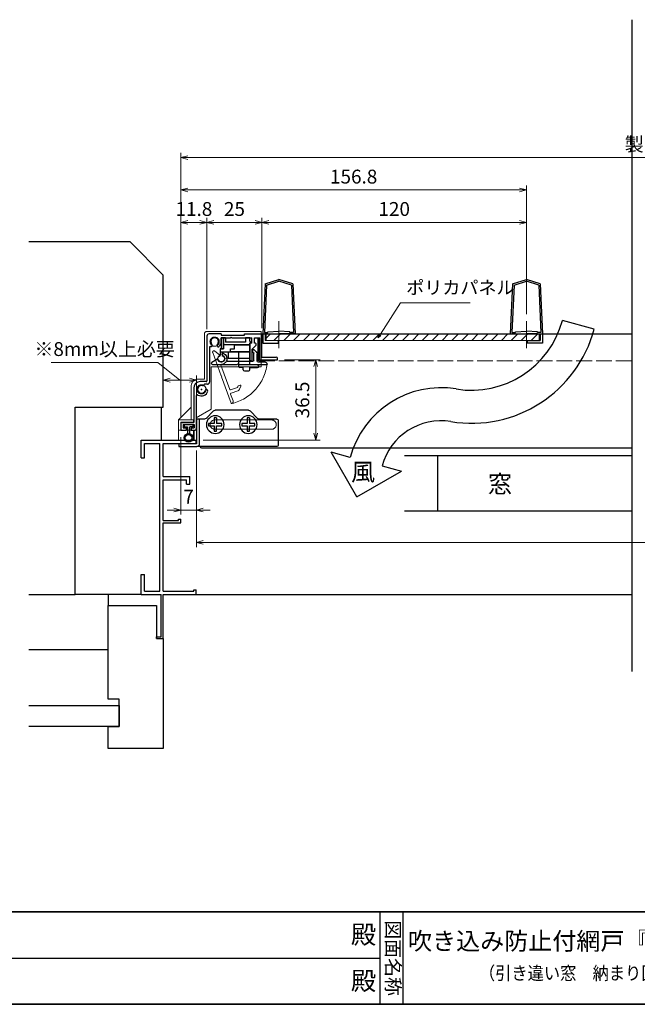
# Model space of a CAD drawing. Units: millimetres. Extents: x -19 to 1149, y 49 to 867.
# Drawn here: x 417 to 698, y 60 to 507 of the extents above; entities that cross this region are included whole.
import ezdxf
from ezdxf.enums import TextEntityAlignment as Align

# ---------------------------------------------------------------- set-up
doc = ezdxf.new("R2010")
doc.units = ezdxf.units.MM
doc.header["$LTSCALE"] = 3
doc.linetypes.add('ACAD_ISO02W100', pattern=[15, 12, -3])
doc.linetypes.add('ACAD_ISO04W100', pattern=[30, 24, -3, 0, -3])
doc.layers.get('0').update_dxf_attribs({"lineweight": 25})
doc.layers.get('Defpoints').update_dxf_attribs({"color": 151, "lineweight": 25})
doc.layers.add('0000躯体', color=253, linetype='Continuous')
for name, color, linetype, lineweight in [('002', 6, 'Continuous', 35), ('003', 2, 'Continuous', 25), ('006', 4, 'ACAD_ISO04W100', 20), ('007', 4, 'ACAD_ISO02W100', 20), ('010', 4, 'Continuous', 20), ('FUTOSEN', 3, 'Continuous', 20)]:
    doc.layers.add(name, color=color, linetype=linetype, lineweight=lineweight)
doc.styles.add('DIM', font='romans.shx', dxfattribs={"width": 0.75, "bigfont": 'extfont.shx'})
doc.styles.add('ｺﾞｼｯｸ（横）', font='txt')
doc.styles.add('ｺﾞｼｯｸ（縦）', font='txt')
doc.dimstyles.new('DIM', dxfattribs={"dimtxt": 3, "dimasz": 1.5, "dimexe": 1, "dimexo": 1.5, "dimgap": 1, "dimtad": 1, "dimdsep": 46, "dimtxsty": 'DIM', "dimblk": 'OPEN30', "dimcen": 0, "dimclrd": 4, "dimclre": 4, "dimclrt": 7, "dimadec": 0, "dimazin": 0, "dimtfac": 1, "dimtmove": 0, "dimatfit": 3, "dimldrblk": 'OPEN30', "dimfxl": 0, "dimlwd": 20, "dimlwe": 20, "dimarcsym": 0})

# ---------------------------------------------------------------- blocks, each defined once
blk = doc.blocks.new('_Open30')
at = {"color": 0, "linetype": 'ByBlock', "lineweight": -2}
for p, q in [((-1, 0.27), (0, 0)), ((0, 0), (-1, -0.27)), ((0, 0), (-1, 0))]:
    blk.add_line(p, q, dxfattribs=at)
blk = doc.blocks.new('*D12')
at = {"color": 4, "lineweight": 20, "ltscale": 0.2}
for p, q in [((497.52, 311.44), (497.52, 267.61)), ((1042.8, 311.44), (1042.8, 267.61)), ((1039.65, 269.71), (500.67, 269.71))]:
    blk.add_line(p, q, dxfattribs=at)
at = {"layer": 'Defpoints', "color": 0, "ltscale": 0.2}
for p in [(497.52, 314.59), (1042.8, 314.59), (497.52, 269.71)]:
    blk.add_point(p, dxfattribs=at)
at = {"color": 4, "lineweight": 20, "ltscale": 0.2, "xscale": 3.15, "yscale": 3.15, "zscale": 3.15, "rotation": 180}
blk.add_blockref('_Open30', (497.52, 269.71), dxfattribs=at)
at = {"color": 4, "lineweight": 20, "ltscale": 0.2, "xscale": 3.15, "yscale": 3.15, "zscale": 3.15}
blk.add_blockref('_Open30', (1042.8, 269.71), dxfattribs=at)
at = {"color": 7, "ltscale": 0.2, "insert": (770.16, 274.96), "char_height": 6.3, "attachment_point": 5, "style": 'DIM'}
blk.add_mtext('サッシW', dxfattribs=at)
blk = doc.blocks.new('*D13')
at = {"color": 4, "lineweight": 20, "ltscale": 0.2}
for p, q in [((490.52, 317.54), (490.52, 282.31)), ((497.52, 311.44), (497.52, 282.31)), ((487.37, 284.41), (484.22, 284.41)), ((490.52, 284.41), (497.52, 284.41)), ((500.67, 284.41), (503.82, 284.41))]:
    blk.add_line(p, q, dxfattribs=at)
at = {"layer": 'Defpoints', "color": 0, "ltscale": 0.2}
for p in [(490.52, 320.69), (497.52, 314.59), (497.52, 284.41)]:
    blk.add_point(p, dxfattribs=at)
at = {"color": 4, "lineweight": 20, "ltscale": 0.2, "xscale": 3.15, "yscale": 3.15, "zscale": 3.15}
blk.add_blockref('_Open30', (490.52, 284.41), dxfattribs=at)
at = {"color": 4, "lineweight": 20, "ltscale": 0.2, "xscale": 3.15, "yscale": 3.15, "zscale": 3.15, "rotation": 180}
blk.add_blockref('_Open30', (497.52, 284.41), dxfattribs=at)
at = {"color": 7, "ltscale": 0.2, "insert": (494.02, 289.66), "char_height": 6.3, "attachment_point": 5, "style": 'DIM'}
blk.add_mtext('7', dxfattribs=at)
blk = doc.blocks.new('DGHJ')
at = {"layer": '003'}
for p, q in [((570.55, -114.52), (572.81, -115.9)), ((570.86, -113.41), (582.06, -113.41)), ((577.51, -114.91), (589.26, -114.91)), ((582.36, -113.71), (582.06, -113.41)), ((582.36, -113.71), (582.66, -113.41)), ((582.66, -113.41), (595.26, -113.41)), ((589.56, -115.21), (589.56, -118.52)), ((591.06, -114.91), (591.06, -118.14)), ((591.36, -114.61), (594.56, -114.61)), ((575.26, -117.78), (575.26, -118.27)), ((589.06, -119.11), (589.06, -120.01)), ((589.57, -120.23), (590.61, -119.21))]:
    blk.add_line(p, q, dxfattribs=at)
for centre, radius, start, end in [((570.86, -114.01), 0.6, 90, 238.7), ((572.97, -115.64), 0.3, 238.7, 345.4047), ((574.76, -116.11), 1.55, 295.622, 165.4047), ((574.76, -116.11), 2.6, 290.3544, 18.08), ((577.51, -115.21), 0.3, 90, 198.08), ((589.26, -115.21), 0.3, 0, 90), ((591.36, -114.91), 0.3, 90, 180), ((594.56, -113.61), 1, 270, 351.7868), ((595.26, -113.71), 0.3, 351.7868, 90), ((575.56, -117.78), 0.3, 115.622, 180), ((575.56, -118.27), 0.3, 180, 290.3544), ((589.36, -119.11), 0.3, 99.5941, 180), ((589.36, -120.01), 0.3, 180, 314.3), ((589.26, -118.52), 0.3, 279.5941, 0), ((589.56, -118.14), 1.5, 314.3, 0)]:
    blk.add_arc(centre, radius, start, end, dxfattribs=at)
blk = doc.blocks.new('XCMN')
at = {"layer": '003'}
for p, q in [((214.39, -152.02), (215.19, -151.22)), ((215.19, -151.22), (215.19, -149.72)), ((215.19, -149.72), (217.19, -149.72)), ((217.19, -149.72), (217.19, -151.72)), ((217.19, -151.72), (226.19, -151.72)), ((226.19, -149.72), (227.19, -149.72)), ((226.19, -149.72), (226.19, -151.72)), ((227.19, -149.72), (227.19, -154.72)), ((215.19, -152.02), (214.39, -152.02)), ((215.19, -159.22), (215.19, -152.02)), ((215.19, -153.02), (227.19, -153.02)), ((215.19, -156.22), (228.69, -156.22)), ((224.99, -156.22), (224.99, -159.22)), ((227.19, -154.72), (228.69, -154.72)), ((227.69, -156.22), (227.69, -157.8)), ((228.69, -154.72), (228.69, -157.8)), ((215.19, -159.22), (224.99, -159.22))]:
    blk.add_line(p, q, dxfattribs=at)
blk.add_arc((228.19, -159.22), 1.5, 109.4712, 70.5288, dxfattribs=at)
blk = doc.blocks.new('ASESRT')
at = {"layer": '007'}
for p, q in [((500.4, 761.24), (500.4, 777.29)), ((500.4, 777.29), (525.2, 777.29)), ((526.2, 755.64), (526.2, 776.29)), ((523.1, 761.24), (500.4, 761.24)), ((523.1, 742.04), (523.1, 761.24)), ((526.2, 755.64), (529.2, 755.64)), ((532.2, 737.14), (532.2, 752.64)), ((523.1, 742.04), (529.9, 738.11)), ((538, 737.14), (532.2, 742.94)), ((529.9, 732.44), (529.9, 738.11)), ((531.2, 737.14), (538, 737.14)), ((531.2, 736.14), (531.2, 737.14)), ((531.2, 736.14), (537, 736.14)), ((537, 736.14), (537, 732.44)), ((538, 737.14), (538, 727.94)), ((538, 732.44), (529.9, 732.44)), ((531.2, 732.44), (531.2, 727.94)), ((531.2, 727.94), (538, 727.94))]:
    blk.add_line(p, q, dxfattribs=at)
for centre in [(521.6, 772.69), (527.6, 751.04)]:
    blk.add_circle(centre, 2.1, dxfattribs=at)
for centre, radius in [((525.2, 776.29), 1), ((529.2, 752.64), 3)]:
    blk.add_arc(centre, radius, 0, 90, dxfattribs=at)
blk = doc.blocks.new('ZDFGHGVJKGH')
at = {"layer": '003'}
for p, q in [((704.02, -59.72), (707.43, -56.31)), ((708.14, -56.01), (723.31, -56.01)), ((727.43, -59.72), (724.02, -56.31)), ((694.73, -60.51), (694.73, -72.01)), ((695.23, -60.01), (703.31, -60.01)), ((728.14, -60.01), (731.73, -60.01)), ((730.53, -60.01), (730.53, -71.51)), ((731.73, -60.01), (731.73, -71.31)), ((731.73, -71.31), (739.73, -71.31)), ((739.73, -71.31), (739.73, -72.51)), ((695.23, -72.51), (730.53, -72.51)), ((730.53, -72.51), (731.53, -72.51)), ((739.73, -72.51), (731.53, -72.51))]:
    blk.add_line(p, q, dxfattribs=at)
for centre in [(708.23, -62.51), (723.23, -62.51)]:
    blk.add_circle(centre, 4, dxfattribs=at)
for centre, radius, start, end in [((708.14, -57.01), 1, 90, 135), ((723.31, -57.01), 1, 45, 90), ((695.23, -60.51), 0.5, 90, 180), ((703.31, -59.01), 1, 270, 315), ((728.14, -59.01), 1, 225, 270), ((731.53, -71.51), 1, 180, 270), ((695.23, -72.01), 0.5, 180, 270)]:
    blk.add_arc(centre, radius, start, end, dxfattribs=at)
blk = doc.blocks.new('AZSFDDGF')
at = {"layer": '007'}
for p, q in [((124.41, -76.37), (123.03, -78.64)), ((125.52, -76.68), (125.52, -87.88)), ((121.16, -81.08), (120.67, -81.08)), ((124.02, -83.34), (124.02, -95.08)), ((125.22, -88.18), (125.52, -87.88)), ((125.22, -88.18), (125.52, -88.48)), ((125.52, -88.48), (125.52, -101.08)), ((118.71, -95.39), (119.72, -96.43)), ((119.82, -94.88), (118.92, -94.88)), ((123.72, -95.38), (120.42, -95.38)), ((124.02, -96.88), (120.8, -96.88)), ((124.32, -97.18), (124.32, -100.39))]:
    blk.add_line(p, q, dxfattribs=at)
for centre, radius, start, end in [((122.82, -80.58), 1.55, 205.622, 75.4047), ((123.29, -78.79), 0.3, 148.7, 255.4047), ((124.92, -76.68), 0.6, 0, 148.7), ((120.67, -81.38), 0.3, 90, 200.3544), ((122.82, -80.58), 2.6, 200.3544, 288.08), ((121.16, -81.38), 0.3, 25.622, 90), ((123.72, -83.34), 0.3, 0, 108.08), ((118.92, -95.18), 0.3, 90, 224.3), ((120.8, -95.38), 1.5, 224.3, 270), ((119.82, -95.18), 0.3, 9.5941, 90), ((120.42, -95.08), 0.3, 189.5941, 270), ((123.72, -95.08), 0.3, 270, 0), ((124.02, -97.18), 0.3, 0, 90), ((125.32, -100.39), 1, 180, 261.7868), ((125.22, -101.08), 0.3, 261.7868, 0)]:
    blk.add_arc(centre, radius, start, end, dxfattribs=at)
blk = doc.blocks.new('*D15')
at = {"color": 4, "lineweight": 20, "ltscale": 0.2}
for p, q in [((490.52, 326.84), (490.52, 417.1)), ((502.32, 366.49), (502.32, 417.1)), ((493.67, 415), (499.17, 415))]:
    blk.add_line(p, q, dxfattribs=at)
at = {"layer": 'Defpoints', "color": 0, "ltscale": 0.2}
for p in [(502.32, 415), (502.32, 363.34), (490.52, 323.69)]:
    blk.add_point(p, dxfattribs=at)
at = {"color": 4, "lineweight": 20, "ltscale": 0.2, "xscale": 3.15, "yscale": 3.15, "zscale": 3.15, "rotation": 180}
blk.add_blockref('_Open30', (490.52, 415), dxfattribs=at)
at = {"color": 4, "lineweight": 20, "ltscale": 0.2, "xscale": 3.15, "yscale": 3.15, "zscale": 3.15}
blk.add_blockref('_Open30', (502.32, 415), dxfattribs=at)
at = {"color": 7, "ltscale": 0.2, "insert": (496.42, 420.25), "char_height": 6.3, "attachment_point": 5, "style": 'DIM'}
blk.add_mtext('11.8', dxfattribs=at)
blk = doc.blocks.new('*D16')
at = {"color": 4, "lineweight": 20, "ltscale": 0.2}
for p, q in [((502.32, 366.49), (502.32, 417.1)), ((527.32, 366.99), (527.32, 417.1)), ((505.47, 415), (524.17, 415))]:
    blk.add_line(p, q, dxfattribs=at)
at = {"layer": 'Defpoints', "color": 0, "ltscale": 0.2}
for p in [(527.32, 415), (502.32, 363.34), (527.32, 363.84)]:
    blk.add_point(p, dxfattribs=at)
at = {"color": 4, "lineweight": 20, "ltscale": 0.2, "xscale": 3.15, "yscale": 3.15, "zscale": 3.15, "rotation": 180}
blk.add_blockref('_Open30', (502.32, 415), dxfattribs=at)
at = {"color": 4, "lineweight": 20, "ltscale": 0.2, "xscale": 3.15, "yscale": 3.15, "zscale": 3.15}
blk.add_blockref('_Open30', (527.32, 415), dxfattribs=at)
at = {"color": 7, "ltscale": 0.2, "insert": (514.82, 420.25), "char_height": 6.3, "attachment_point": 5, "style": 'DIM'}
blk.add_mtext('25', dxfattribs=at)
blk = doc.blocks.new('*D17')
at = {"color": 4, "lineweight": 20, "ltscale": 0.2}
for p, q in [((490.52, 326.84), (490.52, 446.5)), ((1046.65, 444.4), (493.67, 444.4)), ((1049.8, 326.84), (1049.8, 446.5))]:
    blk.add_line(p, q, dxfattribs=at)
at = {"layer": 'Defpoints', "color": 0, "ltscale": 0.2}
for p in [(490.52, 444.4), (490.52, 323.69), (1049.8, 323.69)]:
    blk.add_point(p, dxfattribs=at)
at = {"color": 4, "lineweight": 20, "ltscale": 0.2, "xscale": 3.15, "yscale": 3.15, "zscale": 3.15, "rotation": 180}
blk.add_blockref('_Open30', (490.52, 444.4), dxfattribs=at)
at = {"color": 4, "lineweight": 20, "ltscale": 0.2, "xscale": 3.15, "yscale": 3.15, "zscale": 3.15}
blk.add_blockref('_Open30', (1049.8, 444.4), dxfattribs=at)
at = {"color": 7, "ltscale": 0.2, "insert": (770.16, 449.65), "char_height": 6.3, "attachment_point": 5, "style": 'DIM'}
blk.add_mtext('製品W=サッシW+14=レール内々寸法+14', dxfattribs=at)
blk = doc.blocks.new('*D18')
at = {"color": 4, "lineweight": 20, "ltscale": 0.2}
for p, q in [((480.04, 351.41), (431.7, 351.41)), ((490.02, 343.36), (480.04, 351.41)), ((482.52, 334.24), (482.52, 345.46)), ((497.52, 319.24), (497.52, 345.46)), ((485.67, 343.36), (494.37, 343.36))]:
    blk.add_line(p, q, dxfattribs=at)
at = {"layer": 'Defpoints', "color": 0, "ltscale": 0.2}
for p in [(497.52, 343.36), (482.52, 331.09), (497.52, 316.09)]:
    blk.add_point(p, dxfattribs=at)
at = {"color": 4, "lineweight": 20, "ltscale": 0.2, "xscale": 3.15, "yscale": 3.15, "zscale": 3.15, "rotation": 180}
blk.add_blockref('_Open30', (482.52, 343.36), dxfattribs=at)
at = {"color": 4, "lineweight": 20, "ltscale": 0.2, "xscale": 3.15, "yscale": 3.15, "zscale": 3.15}
blk.add_blockref('_Open30', (497.52, 343.36), dxfattribs=at)
at = {"color": 7, "ltscale": 0.2, "insert": (455.87, 356.66), "char_height": 6.3, "attachment_point": 5, "style": 'DIM'}
blk.add_mtext('※8mm以上必要', dxfattribs=at)
blk = doc.blocks.new('ASDG')
at = {"layer": '003'}
for p, q in [((135.98, 113.1), (135.98, 112.67)), ((136.98, 112.1), (135.98, 112.67)), ((139.98, 113.6), (136.48, 113.6)), ((139.98, 112.1), (136.98, 112.1)), ((139.98, 114.6), (139.98, 113.6)), ((139.98, 112.1), (139.98, 103.3)), ((142.48, 115.1), (140.48, 115.1)), ((142.98, 114.6), (142.98, 113.6)), ((142.98, 113.6), (144.48, 113.6)), ((144.98, 113.1), (144.98, 106.3)), ((148.78, 106.3), (139.98, 106.3)), ((146.98, 103.3), (139.98, 103.3)), ((148.78, 105.1), (146.98, 105.1)), ((146.98, 105.1), (146.98, 103.3)), ((148.78, 106.3), (148.78, 105.1))]:
    blk.add_line(p, q, dxfattribs=at)
for centre, start, end in [((136.48, 113.1), 90, 180), ((140.48, 114.6), 90, 180), ((142.48, 114.6), 0, 90), ((144.48, 113.1), 0, 90), ((144.48, 113.1), 0, 90)]:
    blk.add_arc(centre, 0.5, start, end, dxfattribs=at)
blk = doc.blocks.new('*D41')
at = {"color": 4, "lineweight": 20, "ltscale": 0.2}
for p, q in [((527.32, 369.99), (527.32, 417.1)), ((647.32, 373.31), (647.32, 417.1)), ((530.47, 415), (644.17, 415))]:
    blk.add_line(p, q, dxfattribs=at)
at = {"layer": 'Defpoints', "color": 0, "ltscale": 0.2}
for p in [(647.32, 415), (527.32, 366.84), (647.32, 370.16)]:
    blk.add_point(p, dxfattribs=at)
at = {"color": 4, "lineweight": 20, "ltscale": 0.2, "xscale": 3.15, "yscale": 3.15, "zscale": 3.15, "rotation": 180}
blk.add_blockref('_Open30', (527.32, 415), dxfattribs=at)
at = {"color": 4, "lineweight": 20, "ltscale": 0.2, "xscale": 3.15, "yscale": 3.15, "zscale": 3.15}
blk.add_blockref('_Open30', (647.32, 415), dxfattribs=at)
at = {"color": 7, "ltscale": 0.2, "insert": (587.32, 420.25), "char_height": 6.3, "attachment_point": 5, "style": 'DIM'}
blk.add_mtext('120', dxfattribs=at)
blk = doc.blocks.new('sdfHDJFG')
at = {"layer": '003'}
for p, q in [((626.24, 453.6), (625.24, 430.9)), ((626.92, 453.08), (625.97, 431.6)), ((626.24, 453.6), (632.54, 455.6)), ((626.92, 453.08), (632.54, 454.86)), ((638.84, 453.6), (632.54, 455.6)), ((638.16, 453.08), (632.54, 454.86)), ((638.16, 453.08), (639.11, 431.6)), ((638.84, 453.6), (639.84, 430.9)), ((625.24, 430.9), (625.24, 426.7)), ((625.97, 431.6), (627.54, 431.6)), ((627.54, 430.9), (626.24, 430.9)), ((626.24, 430.9), (626.24, 427.9)), ((627.54, 431.9), (632.54, 432.1)), ((627.54, 431.6), (627.54, 431.9)), ((627.54, 430.9), (632.54, 431.1)), ((637.54, 431.9), (632.54, 432.1)), ((637.54, 430.9), (632.54, 431.1)), ((637.54, 431.6), (637.54, 431.9)), ((639.11, 431.6), (637.54, 431.6)), ((639.84, 430.9), (637.54, 430.9)), ((625.24, 426.7), (632.24, 426.7)), ((632.24, 427.7), (626.24, 427.9)), ((632.24, 427.7), (632.24, 426.7))]:
    blk.add_line(p, q, dxfattribs=at)
blk = doc.blocks.new('*D48')
at = {"layer": '003', "color": 4, "lineweight": 20, "ltscale": 0.2}
for p, q in [((537.47, 352.64), (553.78, 352.64)), ((551.68, 349.49), (551.68, 319.24)), ((500.67, 316.09), (553.78, 316.09))]:
    blk.add_line(p, q, dxfattribs=at)
at = {"layer": 'Defpoints', "color": 0, "ltscale": 0.2}
for p in [(534.32, 352.64), (497.52, 316.09), (551.68, 316.09)]:
    blk.add_point(p, dxfattribs=at)
at = {"layer": '003', "color": 4, "lineweight": 20, "ltscale": 0.2, "xscale": 3.15, "yscale": 3.15, "zscale": 3.15}
for p, rotation in [((551.68, 352.64), 90), ((551.68, 316.09), 270)]:
    blk.add_blockref('_Open30', p, dxfattribs=dict(at, rotation=rotation))
at = {"layer": '003', "color": 7, "ltscale": 0.2, "insert": (546.43, 334.36), "char_height": 6.3, "attachment_point": 5, "rotation": 90, "style": 'DIM'}
blk.add_mtext('36.5', dxfattribs=at)
blk = doc.blocks.new('*D50')
at = {"layer": '003', "color": 4, "lineweight": 20, "ltscale": 0.2}
for p, q in [((490.52, 326.84), (490.52, 431.8)), ((493.67, 429.7), (644.17, 429.7)), ((647.32, 373.31), (647.32, 431.8))]:
    blk.add_line(p, q, dxfattribs=at)
at = {"layer": 'Defpoints', "color": 0, "ltscale": 0.2}
for p in [(647.32, 429.7), (647.32, 370.16), (490.52, 323.69)]:
    blk.add_point(p, dxfattribs=at)
at = {"layer": '003', "color": 4, "lineweight": 20, "ltscale": 0.2, "xscale": 3.15, "yscale": 3.15, "zscale": 3.15, "rotation": 180}
blk.add_blockref('_Open30', (490.52, 429.7), dxfattribs=at)
at = {"layer": '003', "color": 4, "lineweight": 20, "ltscale": 0.2, "xscale": 3.15, "yscale": 3.15, "zscale": 3.15}
blk.add_blockref('_Open30', (647.32, 429.7), dxfattribs=at)
at = {"layer": '003', "color": 7, "ltscale": 0.2, "insert": (568.92, 434.95), "char_height": 6.3, "attachment_point": 5, "style": 'DIM'}
blk.add_mtext('156.8', dxfattribs=at)

msp = doc.modelspace()

# ---------------------------------------------------------------- linework, layer by layer
at = {"ltscale": 0.2}
for p, q in [((678.1347, 366.5382), (663.6472, 370.4257)), ((570.3275, 290.3697), (558.6398, 310.6135)), ((567.3618, 308.2792), (558.6398, 310.6135)), ((592.0152, 309.0863), (695.1552, 309.0863)), ((607.0152, 309.0863), (607.0152, 284.0863)), ((581.85, 304.3943), (590.5713, 302.0575)), ((570.3275, 290.3697), (590.5713, 302.0575)), ((592.0152, 284.0863), (695.1552, 284.0863)), ((497.5152, 246.0863), (695.1552, 246.0863))]:
    msp.add_line(p, q, dxfattribs=at)
for p, q in [((472.5152, 316.0863), (497.5152, 316.0863)), ((472.5152, 308.0863), (472.5152, 316.0863)), ((474.0152, 314.5863), (474.5152, 314.5863)), ((474.0152, 308.0863), (474.0152, 314.5863)), ((474.5152, 314.5863), (481.0152, 314.5863)), ((481.0152, 247.5863), (481.0152, 314.5863)), ((482.5152, 299.5863), (482.5152, 314.5863)), ((482.5152, 314.5863), (497.5152, 314.5863)), ((497.5152, 314.5863), (497.5152, 316.0863)), ((497.5152, 314.5863), (497.5152, 316.0863)), ((497.5152, 314.5863), (497.5152, 316.0863)), ((472.5152, 308.0863), (474.0152, 308.0863)), ((482.5152, 299.5863), (494.5152, 299.5863)), ((494.5152, 296.0863), (494.5152, 299.5863)), ((482.5152, 279.5863), (482.5152, 298.0863)), ((482.5152, 298.0863), (493.1052, 298.0863)), ((493.1052, 296.0863), (493.1052, 298.0863)), ((493.1052, 296.0863), (494.5152, 296.0863)), ((482.5152, 279.5863), (489.4952, 279.5863)), ((482.5152, 247.5863), (482.5152, 278.5863)), ((482.5152, 278.5863), (490.5152, 278.5863)), ((489.4952, 279.5863), (489.4952, 280.2963)), ((489.4952, 280.2963), (490.5152, 280.2963)), ((490.5152, 278.5863), (490.5152, 280.2963)), ((472.5152, 246.0863), (472.5152, 255.0863)), ((472.5152, 255.0863), (474.0152, 255.0863)), ((474.0152, 247.5863), (474.0152, 255.0863)), ((472.5152, 246.0863), (481.5152, 246.0863)), ((474.0152, 247.5863), (474.5152, 247.5863)), ((474.5152, 247.5863), (481.0152, 247.5863)), ((481.5152, 226.8963), (481.5152, 246.0863)), ((482.5152, 247.5863), (496.3952, 247.5863)), ((482.5152, 226.0863), (482.5152, 246.0863)), ((482.5152, 246.0863), (497.5152, 246.0863)), ((496.3952, 247.5863), (496.3952, 248.2063)), ((496.3952, 248.2063), (497.5152, 248.2063)), ((497.5152, 246.0863), (497.5152, 248.2063)), ((479.5152, 226.8963), (481.5152, 226.8963)), ((479.5152, 226.0863), (479.5152, 226.8963)), ((479.5152, 226.0863), (482.5152, 226.0863)), ((580.7372, 102), (580.7372, 60)), ((591.2372, 102), (591.2372, 60)), ((381.2372, 81), (580.7372, 81))]:
    msp.add_line(p, q)
msp.add_lwpolyline([(525.9185, 362.4363), (525.412, 362.4363), (525.412, 352.4363), (525.9185, 352.4363)], close=True)
for centre, radius, start, end in [((622.4049, 381.4925), 42.7012, 260.700343, 344.979315), ((622.4049, 381.4925), 57.7012, 260.700343, 344.979315), ((608.6041, 297.2124), 42.7012, 80.700343, 164.979315), ((608.6041, 297.2124), 27.7012, 80.700343, 164.979315)]:
    msp.add_arc(centre, radius, start, end, dxfattribs=at)
at = {"layer": '0000躯体', "linetype": 'Continuous'}
for p, q in [((467.5152, 406.0863), (421.5138, 406.0863)), ((482.5152, 391.0863), (467.5152, 406.0863)), ((482.5152, 331.0863), (482.5152, 391.0863)), ((442.5152, 246.0863), (442.5152, 331.0863)), ((442.5152, 331.0863), (482.5152, 331.0863)), ((421.5138, 246.0863), (442.5152, 246.0863)), ((472.5152, 246.0863), (442.5152, 246.0863)), ((457.5152, 246.0863), (457.5152, 241.0863)), ((457.5152, 198.5863), (457.5152, 241.0863)), ((457.5152, 241.0863), (479.5152, 241.0863)), ((479.5152, 241.0863), (479.5152, 226.0863)), ((479.5152, 226.0863), (482.5152, 226.0863)), ((482.5152, 226.0863), (482.5152, 176.0863)), ((421.5138, 221.0863), (457.5152, 221.0863)), ((462.5152, 198.5863), (457.5152, 198.5863)), ((462.5152, 186.0863), (462.5152, 198.5863)), ((421.5138, 195.5863), (462.5152, 195.5863)), ((462.5152, 195.5863), (462.5152, 186.0863)), ((462.5152, 186.0863), (421.5138, 186.0863)), ((457.5152, 186.0863), (462.5152, 186.0863)), ((457.5152, 176.0863), (457.5152, 186.0863)), ((482.5152, 176.0863), (457.5152, 176.0863))]:
    msp.add_line(p, q, dxfattribs=at)
at = {"layer": '0000躯体', "ltscale": 0.5}
msp.add_line((481.5152, 331.0863), (481.5152, 316.0863), dxfattribs=at)
at = {"layer": '002'}
for p, q in [((-13.2628, 102), (1126.7372, 102)), ((-13.2628, 60), (1126.7372, 60))]:
    msp.add_line(p, q, dxfattribs=at)
at = {"layer": '003'}
for p, q in [((502.3152, 363.3363), (502.3152, 342.9863)), ((508.8152, 364.3363), (503.3152, 364.3363)), ((508.8152, 364.3363), (508.8152, 363.8363)), ((508.8152, 363.8363), (519.3152, 363.8363)), ((508.8152, 362.6363), (513.0152, 362.6363)), ((508.8152, 360.8363), (508.8152, 362.6363)), ((513.3152, 362.9363), (513.0152, 362.6363)), ((513.3152, 362.9363), (513.6152, 362.6363)), ((513.6152, 362.6363), (522.7152, 362.6363)), ((519.3152, 363.8363), (519.3152, 364.3363)), ((519.3152, 364.3363), (526.8152, 364.3363)), ((522.7152, 360.1363), (522.7152, 362.6363)), ((523.9152, 362.6363), (526.3152, 362.6363)), ((523.9152, 360.1363), (523.9152, 362.6363)), ((526.3152, 352.6363), (526.3152, 362.6363)), ((526.8152, 364.3363), (695.1552, 364.3363)), ((526.8152, 364.3363), (527.7152, 364.3363)), ((527.3152, 353.8363), (527.3152, 363.8363)), ((528.7152, 364.3363), (653.6152, 364.3363)), ((654.6152, 364.3363), (695.1552, 364.3363)), ((503.5152, 358.2915), (503.5152, 342.4863)), ((522.7152, 360.1363), (521.9152, 360.1363)), ((521.9152, 352.4363), (521.9152, 360.1363)), ((524.5274, 359.049), (522.9152, 357.4369)), ((522.9152, 352.4363), (522.9152, 357.4369)), ((527.3152, 353.8363), (533.8152, 353.8363)), ((534.3152, 352.6363), (534.3152, 353.3363)), ((522.2152, 352.1363), (522.6152, 352.1363)), ((526.3152, 352.6363), (534.3152, 352.6363)), ((502.0152, 342.6863), (499.3152, 342.6863)), ((502.5152, 341.4863), (501.2318, 341.4863)), ((496.3152, 339.6863), (496.3152, 324.1863)), ((497.5152, 336.1846), (497.5152, 321.1863)), ((490.5152, 323.6863), (490.5152, 320.6863)), ((491.0152, 324.1863), (496.3152, 324.1863)), ((491.5152, 323.1863), (496.5152, 323.1863)), ((491.5152, 323.1863), (491.5152, 321.6863)), ((492.0152, 323.1863), (492.0152, 322.1863)), ((492.0152, 322.1863), (493.5152, 322.1863)), ((493.5152, 322.1863), (493.5152, 319.1228)), ((494.5152, 319.1228), (494.5152, 322.1863)), ((496.0152, 322.1863), (494.5152, 322.1863)), ((496.0152, 322.1863), (496.0152, 323.1863)), ((496.5152, 323.1863), (496.5152, 321.6863)), ((505.6152, 323.6863), (503.1152, 323.6863)), ((503.1152, 323.6863), (503.1152, 322.6863)), ((503.1152, 322.6863), (505.6152, 322.6863)), ((506.6152, 326.1863), (505.6152, 326.1863)), ((505.6152, 326.1863), (505.6152, 323.6863)), ((505.6152, 322.6863), (505.6152, 320.1863)), ((506.6152, 326.1863), (506.6152, 323.6863)), ((509.1152, 323.6863), (506.6152, 323.6863)), ((506.6152, 320.1863), (506.6152, 322.6863)), ((506.6152, 322.6863), (509.1152, 322.6863)), ((509.1152, 322.6863), (509.1152, 323.6863)), ((520.6152, 323.6863), (518.1152, 323.6863)), ((518.1152, 323.6863), (518.1152, 322.6863)), ((518.1152, 322.6863), (520.6152, 322.6863)), ((521.6152, 326.1863), (520.6152, 326.1863)), ((520.6152, 326.1863), (520.6152, 323.6863)), ((520.6152, 322.6863), (520.6152, 320.1863)), ((521.6152, 326.1863), (521.6152, 323.6863)), ((524.1152, 323.6863), (521.6152, 323.6863)), ((521.6152, 320.1863), (521.6152, 322.6863)), ((521.6152, 322.6863), (524.1152, 322.6863)), ((524.1152, 322.6863), (524.1152, 323.6863)), ((490.5152, 320.6863), (492.8652, 320.6863)), ((491.5152, 321.6863), (492.8652, 321.6863)), ((492.8652, 321.6863), (492.8652, 320.6863)), ((495.1652, 321.6863), (496.5152, 321.6863)), ((495.1652, 321.6863), (495.1652, 320.6863)), ((495.1652, 320.6863), (497.0152, 320.6863)), ((496.3152, 320.6863), (496.3152, 316.0863)), ((505.6152, 320.1863), (506.6152, 320.1863)), ((520.6152, 320.1863), (521.6152, 320.1863)), ((499.8152, 312.6863), (695.1552, 312.6863))]:
    msp.add_line(p, q, dxfattribs=at)
at = {"layer": '003', "linetype": 'Continuous'}
for p, q in [((524.3152, 360.1363), (523.9152, 360.1363)), ((524.6152, 359.2611), (524.6152, 359.8363))]:
    msp.add_line(p, q, dxfattribs=at)
at = {"layer": '003'}
msp.add_lwpolyline([(509.8152, 362.6363), (508.8152, 362.6363), (508.8152, 357.6363), (509.8152, 357.6363)], close=True, dxfattribs=at)
for radius in [2, 1.5]:
    msp.add_circle((494.0152, 317.1863), radius, dxfattribs=at)
for centre, radius, start, end in [((503.3152, 363.3363), 1, 90, 180), ((505.8152, 360.8363), 1.75, 315.121686, 224.878314), ((526.8152, 363.8363), 0.5, 0, 90), ((503.8152, 358.2915), 0.3, 69.954521, 180), ((504.1323, 359.1605), 0.625, 249.954521, 44.878314), ((507.4982, 359.1605), 0.625, 135.121686, 315.121686), ((505.8152, 360.8363), 3, 315.121686, 0), ((524.3152, 359.2611), 0.3, 315, 0), ((533.8152, 353.3363), 0.5, 0, 90), ((522.2152, 352.4363), 0.3, 180, 270), ((522.6152, 352.4363), 0.3, 270, 0), ((499.3152, 339.6863), 3, 90, 180), ((499.8152, 339.1863), 1.75, 75, 345), ((500.4299, 341.4804), 0.625, 255, 346.39417), ((501.2318, 341.2863), 0.2, 90, 166.39417), ((502.0152, 342.9863), 0.3, 270, 0), ((502.5152, 342.4863), 1, 270, 0), ((498.0152, 336.1846), 0.5, 59.050277, 180), ((499.8152, 339.1863), 3, 239.050277, 345), ((502.1093, 338.5716), 0.625, 345, 165), ((491.0152, 323.6863), 0.5, 90, 180), ((497.0152, 321.1863), 0.5, 270, 0), ((499.8152, 313.1863), 0.5, 180, 270)]:
    msp.add_arc(centre, radius, start, end, dxfattribs=at)
at = {"layer": '003', "linetype": 'Continuous'}
msp.add_arc((524.3152, 359.8363), 0.3, 0, 90, dxfattribs=at)
at = {"layer": '003'}
msp.add_point((499.8152, 339.1863), dxfattribs=at)
at = {"layer": '006'}
for p, q in [((535.0152, 357.8113), (535.0152, 370.1557)), ((647.3152, 357.8113), (647.3152, 370.1557))]:
    msp.add_line(p, q, dxfattribs=at)
at = {"layer": '007'}
for p, q in [((525.6652, 362.4363), (525.6652, 352.1363)), ((531.7152, 325.2863), (505.9152, 325.2863)), ((505.9152, 321.0863), (531.7152, 321.0863))]:
    msp.add_line(p, q, dxfattribs=at)
at = {"layer": '007', "ltscale": 0.2}
msp.add_line((525.9185, 352.1363), (695.1552, 352.1363), dxfattribs=at)
at = {"layer": '007'}
for centre, radius, start, end in [((508.8152, 353.1363), 20.938, 283.418055, 353.22714), ((505.9152, 323.1863), 2.1, 90, 270), ((531.7152, 323.1863), 2.1, 270, 90)]:
    msp.add_arc(centre, radius, start, end, dxfattribs=at)
at = {"layer": '010'}
for p, q in [((529.2152, 362.3498), (531.2018, 364.3363)), ((532.6919, 361.3363), (535.6919, 364.3363)), ((537.182, 361.3363), (540.182, 364.3363)), ((541.6721, 361.3363), (544.6721, 364.3363)), ((546.1623, 361.3363), (549.1623, 364.3363)), ((550.6524, 361.3363), (553.6524, 364.3363)), ((555.1425, 361.3363), (558.1425, 364.3363)), ((559.6327, 361.3363), (562.6327, 364.3363)), ((564.1228, 361.3363), (567.1228, 364.3363)), ((568.6129, 361.3363), (571.6129, 364.3363)), ((573.103, 361.3363), (576.103, 364.3363)), ((577.5932, 361.3363), (580.5932, 364.3363)), ((582.0833, 361.3363), (585.0833, 364.3363)), ((586.5734, 361.3363), (589.5734, 364.3363)), ((591.0636, 361.3363), (594.0636, 364.3363)), ((595.5537, 361.3363), (598.5537, 364.3363)), ((600.0438, 361.3363), (603.0438, 364.3363)), ((604.5339, 361.3363), (607.5339, 364.3363)), ((609.0241, 361.3363), (612.0241, 364.3363)), ((613.5142, 361.3363), (616.5142, 364.3363)), ((618.0043, 361.3363), (621.0043, 364.3363)), ((622.4945, 361.3363), (625.4945, 364.3363)), ((626.9846, 361.3363), (629.9846, 364.3363)), ((631.4747, 361.3363), (634.4747, 364.3363)), ((635.9648, 361.3363), (638.9648, 364.3363)), ((640.455, 361.3363), (643.455, 364.3363)), ((644.9451, 361.3363), (647.9451, 364.3363)), ((649.4352, 361.3363), (652.4352, 364.3363))]:
    msp.add_line(p, q, dxfattribs=at)
at = {"layer": 'Defpoints', "ltscale": 0.2}
msp.add_line((695.1552, 507.0054), (695.1552, 211.0277), dxfattribs=at)
at = {"layer": 'FUTOSEN'}
for p, q in [((653.1152, 364.3363), (529.2152, 364.3363)), ((529.2152, 364.3363), (529.2152, 361.3363)), ((653.1152, 361.3363), (653.1152, 364.3363)), ((529.2152, 361.3363), (653.1152, 361.3363))]:
    msp.add_line(p, q, dxfattribs=at)

# ---------------------------------------------------------------- block references
at = {"layer": '003'}
msp.add_blockref('sdfHDJFG', (-97.5247, -66.5594), dxfattribs=at)
at = {"layer": '003', "xscale": -1}
for name, p in [('sdfHDJFG', (1279.8552, -66.5594)), ('ASESRT', (1027.4184, -411.8522)), ('XCMN', (737.0006, 512.3516)), ('ZDFGHGVJKGH', (1229.3425, 385.6988))]:
    msp.add_blockref(name, p, dxfattribs=at)
for name, p, rotation in [('AZSFDDGF', (596.6717, 470.8688), 19.99999999998962), ('DGHJ', (-65.9425, 237.0255), 180)]:
    msp.add_blockref(name, p, dxfattribs=dict(at, rotation=rotation))
at = {"layer": '003', "rotation": 180}
msp.add_blockref('ASDG', (661.7974, 462.6338), dxfattribs=at)

# ---------------------------------------------------------------- texts
at = {"style": 'ｺﾞｼｯｸ（横）'}
for s, height, p in [('風', 8, (573.1798, 301.7044)), ('窓', 8, (635.3237, 296.2563)), ('殿', 8.4, (573.4174, 91.6788)), ('吹き込み防止付網戸『縦格子』', 8, (669.9872, 88.706)), ('殿', 8.4, (573.4174, 70.6788))]:
    msp.add_text(s, height=height, dxfattribs=at).set_placement(p, align=Align.MIDDLE_CENTER)
at = {"style": 'ｺﾞｼｯｸ（縦）'}
msp.add_text('図面名称', height=6.3, rotation=270, dxfattribs=at).set_placement((585.9872, 81), align=Align.MIDDLE)
at = {"style": 'ｺﾞｼｯｸ（横）', "width": 0.9}
msp.add_text('（引き違い窓\u3000納まり図）', height=6, dxfattribs=at).set_placement((669.9872, 74.1583), align=Align.MIDDLE_CENTER)
at = {"layer": '010', "color": 7, "insert": (592.7943, 380.5373), "char_height": 6, "attachment_point": 7, "style": 'DIM'}
msp.add_mtext('ポリカパネル', dxfattribs=at)

# ---------------------------------------------------------------- dimensions: what is measured, and where the dimension line sits
at = {"ltscale": 0.2}
for base, p1, p2, text, picture, middle in [((490.5152, 444.3967), (1049.7951, 323.6863), (490.5152, 323.6863), '製品W=サッシW+14=レール内々寸法+14', '*D17', (770.1552, 449.6467)), ((497.5152, 269.7126), (1042.7951, 314.5863), (497.5152, 314.5863), 'サッシW', '*D12', (770.1552, 274.9626))]:
    dim = msp.add_linear_dim(base=base, p1=p1, p2=p2, text=text, dimstyle='DIM', override={"dimscale": 2.1, "dimadec": 2, "dimazin": 2, "dimtfill": 1}, dxfattribs=at)
    dim.commit()
    dim.dimension.update_dxf_attribs({"geometry": picture, "text_midpoint": middle})
for base, p1, p2, picture, middle in [((502.3152, 414.9967), (490.5152, 323.6863), (502.3152, 363.3363), '*D15', (496.4152, 414.9967)), ((497.5152, 284.4126), (490.5152, 320.6863), (497.5152, 314.5863), '*D13', (494.0152, 284.4126))]:
    dim = msp.add_linear_dim(base=base, p1=p1, p2=p2, angle=180, dimstyle='DIM', override={"dimscale": 2.1, "dimadec": 2, "dimazin": 2, "dimtfill": 1}, dxfattribs=at)
    dim.commit()
    dim.dimension.update_dxf_attribs({"geometry": picture, "text_midpoint": middle, "dimtype": 160})
dim = msp.add_linear_dim(base=(527.3152, 414.9967), p1=(502.3152, 363.3363), p2=(527.3152, 363.8363), angle=180, dimstyle='DIM', override={"dimscale": 2.1, "dimadec": 2, "dimazin": 2}, dxfattribs=at)
dim.commit()
dim.dimension.update_dxf_attribs({"geometry": '*D16', "text_midpoint": (514.8152, 420.2467)})
dim = msp.add_linear_dim(base=(647.3152, 414.9967), p1=(527.3152, 366.8363), p2=(647.3152, 370.1557), dimstyle='DIM', override={"dimscale": 2.1, "dimadec": 2, "dimazin": 2}, dxfattribs=at)
dim.commit()
dim.dimension.update_dxf_attribs({"geometry": '*D41', "text_midpoint": (587.3152, 420.2467)})
dim = msp.add_linear_dim(base=(497.5152, 343.3623), p1=(482.5152, 331.0863), p2=(497.5152, 316.0863), angle=180, text='※8mm以上必要', dimstyle='DIM', override={"dimscale": 2.1, "dimadec": 2, "dimazin": 2, "dimtmove": 1, "dimtfill": 1}, dxfattribs=at)
dim.commit()
dim.dimension.update_dxf_attribs({"geometry": '*D18', "text_midpoint": (477.9415, 351.4107), "dimtype": 160})
at = {"layer": '003', "ltscale": 0.2}
dim = msp.add_linear_dim(base=(647.3152, 429.6967), p1=(490.5152, 323.6863), p2=(647.3152, 370.1557), angle=180, dimstyle='DIM', override={"dimscale": 2.1, "dimadec": 2, "dimazin": 2, "dimtfill": 1}, dxfattribs=at)
dim.commit()
dim.dimension.update_dxf_attribs({"geometry": '*D50', "text_midpoint": (568.9152, 434.9467)})
dim = msp.add_linear_dim(base=(551.6795, 316.0863), p1=(534.3152, 352.6363), p2=(497.5152, 316.0863), angle=90, text='36.5', dimstyle='DIM', override={"dimscale": 2.1, "dimadec": 2, "dimazin": 2, "dimtfill": 1}, dxfattribs=at)
dim.commit()
dim.dimension.update_dxf_attribs({"geometry": '*D48', "text_midpoint": (546.4295, 334.3613)})

# ---------------------------------------------------------------- leaders
at = {"layer": '010', "annotation_type": 0, "has_hookline": 1, "hookline_direction": 0, "text_width": 30}
msp.add_leader([(580.0917, 362.5121), (590.1635, 378.5373), (590.7943, 378.5373)], dimstyle='DIM', override={"dimgap": 1, "dimtad": 1}, dxfattribs=at)

doc.saveas('drawing.dxf')
